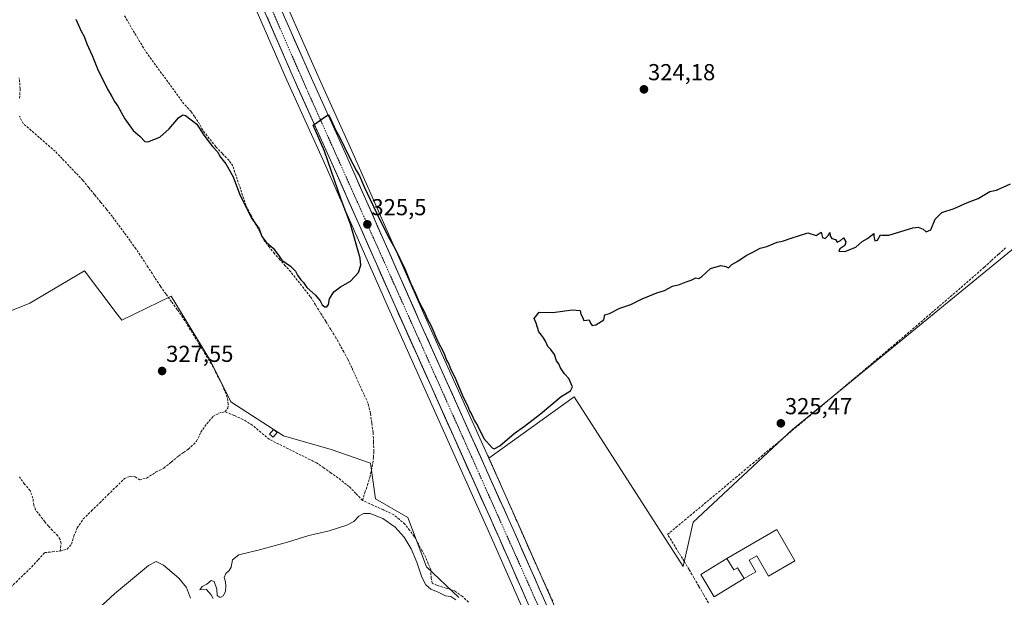
# Model space of a CAD drawing. Units: metres. Extents: x 598120 to 601599, y 4664346 to 4666708.
# Drawn here: x 599210 to 599637, y 4665396 to 4665646 of the extents above; entities that cross this region are included whole.
import ezdxf
from ezdxf.enums import TextEntityAlignment as Align

# ---------------------------------------------------------------- set-up
doc = ezdxf.new("R2010")
doc.units = ezdxf.units.M
doc.header["$MEASUREMENT"] = 0
doc.linetypes.add('TRAZO_Y_PUNTO', pattern=[1, 0.5, -0.25, 0, -0.25])
doc.linetypes.add('TRAZOSX2', pattern=[1.5, 1, -0.5])
for name, color, linetype, lineweight in [('Carretera de calzada única', 19, 'Continuous', 13), ('Carretera de calzada única Cxs', 19, 'Continuous', 13), ('Carretera de calzada única eje', 19, 'TRAZO_Y_PUNTO', 0), ('Carátula', 7, 'Continuous', 5), ('Corriente artificial lineal', 5, 'TRAZOSX2', 13), ('Cultivos herbáceos CxS', 92, 'Continuous', 0), ('Cultivos leñosos CxS', 92, 'Continuous', 0), ('Curva de nivel maestra', 36, 'Continuous', 30), ('Curva de nivel normal', 36, 'Continuous', 0), ('Edificación', 1, 'Continuous', 13), ('Edificación Cxs', 1, 'Continuous', 13), ('Edificación industrial', 135, 'Continuous', 13), ('Edificación industrial Cxs', 135, 'Continuous', 13), ('Núcleo urbano CxS', 19, 'Continuous', 0), ('Pastizal CxS', 92, 'Continuous', 0), ('Punto de cota en terreno', 7, 'Continuous', 0), ('Rótulo de punto de cota en terreno', 19, 'Continuous', 0)]:
    doc.layers.add(name, color=color, linetype=linetype, lineweight=lineweight)
doc.styles.add('Arial', font='arial.ttf', dxfattribs={"height": 0.2})

# ---------------------------------------------------------------- blocks, each defined once
blk = doc.blocks.new('*U153')
at = {"layer": 'Cultivos herbáceos CxS', "color": 92, "linetype": 'Continuous', "lineweight": 0}
for points in [[(599400.7997, 4665395.7991, 329.5507), (599386.7845, 4665409.0765, 328.6464), (599378.6707, 4665430.4679, 328.2065), (599364.6559, 4665438.5823, 327.9346), (599362.4433, 4665454.0727, 327.3684), (599345.4777, 4665459.9739, 327.6739), (599324.8239, 4665465.8747, 327.7265), (599301.9577, 4665480.6281, 327.1096), (599293.1063, 4665498.3313, 327.1238), (599276.1411, 4665526.3619, 326.7096), (599254.7497, 4665516.0349, 327.5495), (599252.7629, 4665518.6541, 327.2796), (599238.5221, 4665537.4265, 327.2547), (599214.9175, 4665523.4113, 327.5706), (599192.7887, 4665514.5603, 327.528)], [(599106.2247, 4666008.0085, 322.2141), (599162.2615, 4665930.7989, 322.6103), (599163.5415, 4665929.0329, 322.5924), (599163.8753, 4665928.5615, 322.5916), (599203.4517, 4665873.1365, 322.3693), (599214.2761, 4665857.7173, 322.3305), (599219.6843, 4665849.4417, 322.5221), (599227.9059, 4665835.6267, 322.4761), (599233.9021, 4665824.3763, 322.5271), (599252.1579, 4665786.2387, 322.904), (599313.0059, 4665650.5177, 324.3273), (599326.2875, 4665620.0047, 324.6217), (599342.5005, 4665584.0673, 324.9676), (599370.2495, 4665521.2197, 325.6833), (599415.4995, 4665420.4699, 327.2165), (599436.8079, 4665372.1833, 328.2308)], [(599445.5827, 4665384.5961, 327.3499), (599427.2307, 4665426.1905, 326.7438), (599413.7415, 4665456.2033, 326.1058), (599450.7565, 4665482.7871, 325.4496), (599497.9529, 4665409.2489, 326.6633), (599502.4051, 4665428.5397, 326.1118), (599545.4379, 4665468.6047, 325.7017), (599652.2781, 4665556.1541, 325.3588)]]:
    blk.add_polyline3d(points, dxfattribs=at)
blk = doc.blocks.new('*U156')
at = {"layer": 'Pastizal CxS', "color": 92, "linetype": 'Continuous', "lineweight": 0}
blk.add_polyline3d([(599192.7887, 4665514.5603, 327.528), (599214.9175, 4665523.4113, 327.5706), (599238.5221, 4665537.4265, 327.2547), (599252.7629, 4665518.6541, 327.2796), (599254.7497, 4665516.0349, 327.5495), (599276.1411, 4665526.3619, 326.7096), (599293.1063, 4665498.3313, 327.1238), (599301.9577, 4665480.6281, 327.1096), (599324.8239, 4665465.8747, 327.7265), (599345.4777, 4665459.9739, 327.6739), (599362.4433, 4665454.0727, 327.3684), (599364.6559, 4665438.5823, 327.9346), (599378.6707, 4665430.4679, 328.2065), (599386.7845, 4665409.0765, 328.6464), (599400.7997, 4665395.7991, 329.5507)], dxfattribs=at)
blk = doc.blocks.new('5PATER')
at = {"layer": 'Carátula', "linetype": 'Continuous', "lineweight": 5}
h = blk.add_hatch(color=250, dxfattribs=at)
edge = h.paths.add_edge_path()
edge.add_ellipse((0, 0.01), major_axis=(-1.33, -1.34), ratio=0.999422, start_angle=0, end_angle=360)
blk = doc.blocks.new('*U199')
at = {"layer": 'Carretera de calzada única Cxs', "color": 19, "linetype": 'Continuous', "lineweight": 13}
for points in [[(599325.7, 4665646.25, 324.6), (599327.67, 4665641.79, 324.61), (599329.64, 4665637.34, 324.59), (599331.6, 4665632.88, 324.54), (599333.57, 4665628.42, 324.59), (599335.54, 4665623.97, 324.65), (599337.51, 4665619.51, 324.72), (599339.53, 4665615.03, 324.66), (599341.56, 4665610.55, 324.75), (599343.58, 4665606.07, 324.75), (599345.6, 4665601.6, 324.73), (599347.62, 4665597.12, 324.89), (599349.65, 4665592.64, 324.85), (599351.67, 4665588.16, 325.05), (599353.66, 4665583.66, 324.98), (599355.65, 4665579.16, 325.08), (599357.64, 4665574.66, 325.13), (599359.63, 4665570.16, 325.11), (599361.62, 4665565.66, 325.27), (599363.61, 4665561.16, 325.16), (599365.6, 4665556.66, 325.22), (599367.59, 4665552.17, 325.35), (599369.57, 4665547.67, 325.39), (599371.56, 4665543.17, 325.59), (599373.55, 4665538.67, 325.4), (599375.54, 4665534.17, 325.6), (599377.53, 4665529.67, 325.57), (599379.52, 4665525.17, 325.57), (599381.51, 4665520.67, 325.82), (599383.5, 4665516.17, 325.64), (599385.55, 4665511.61, 325.69), (599387.6, 4665507.05, 325.78), (599389.65, 4665502.49, 325.78), (599391.7, 4665497.93, 325.98), (599393.75, 4665493.37, 325.79), (599395.8, 4665488.81, 326.1), (599397.85, 4665484.25, 325.93), (599399.9, 4665479.69, 325.98), (599401.95, 4665475.13, 326.21), (599404, 4665470.57, 326.08), (599406.04, 4665466.01, 326.38), (599408.09, 4665461.45, 326.23), (599410.14, 4665456.89, 326.34), (599412.19, 4665452.33, 326.67), (599414.24, 4665447.77, 326.53), (599416.29, 4665443.21, 326.8), (599418.34, 4665438.65, 326.72), (599420.39, 4665434.09, 326.83), (599422.44, 4665429.53, 326.91), (599424.49, 4665424.97, 326.88), (599426.33, 4665420.81, 327.1), (599428.16, 4665416.65, 327.15), (599430, 4665412.49, 327.23), (599431.83, 4665408.33, 327.4), (599433.67, 4665404.18, 327.24), (599435.5, 4665400.02, 327.38), (599437.34, 4665395.86, 327.54)], [(599429.86, 4665395.35, 327.44), (599427.93, 4665399.74, 327.35), (599425.99, 4665404.13, 327.41), (599424.05, 4665408.52, 327.25), (599422.11, 4665412.91, 327.28), (599420.18, 4665417.3, 327.22), (599418.24, 4665421.69, 327.12), (599416.27, 4665426.07, 327.09), (599414.31, 4665430.45, 326.94), (599412.34, 4665434.83, 326.83), (599410.37, 4665439.21, 326.84), (599408.4, 4665443.59, 326.75), (599406.44, 4665447.97, 326.74), (599404.47, 4665452.35, 326.54), (599402.5, 4665456.73, 326.52), (599400.53, 4665461.11, 326.5), (599398.57, 4665465.49, 326.24), (599396.6, 4665469.87, 326.41), (599394.63, 4665474.26, 326.3), (599392.66, 4665478.64, 326.12), (599390.7, 4665483.02, 326.11), (599388.73, 4665487.4, 325.96), (599386.76, 4665491.78, 326.01), (599384.79, 4665496.16, 325.91), (599382.83, 4665500.54, 325.86), (599380.86, 4665504.92, 325.89), (599378.89, 4665509.3, 325.73), (599376.92, 4665513.68, 325.8), (599374.96, 4665518.06, 325.75), (599372.99, 4665522.44, 325.68), (599371.01, 4665526.93, 325.72), (599369.03, 4665531.42, 325.61), (599367.04, 4665535.91, 325.67), (599365.06, 4665540.4, 325.55), (599363.08, 4665544.89, 325.44), (599361.1, 4665549.38, 325.45), (599359.12, 4665553.87, 325.31), (599357.13, 4665558.35, 325.29), (599355.15, 4665562.84, 325.23), (599353.17, 4665567.33, 325.19), (599351.19, 4665571.82, 325.18), (599349.2, 4665576.31, 325.06), (599347.22, 4665580.8, 325.04), (599345.24, 4665585.29, 325.03), (599343.21, 4665589.78, 324.91), (599341.19, 4665594.27, 324.96), (599339.16, 4665598.76, 324.83), (599337.14, 4665603.26, 324.81), (599335.11, 4665607.75, 324.76), (599333.08, 4665612.24, 324.69), (599331.06, 4665616.73, 324.71), (599329.03, 4665621.22, 324.61), (599327.13, 4665625.58, 324.6), (599325.24, 4665629.94, 324.59), (599323.34, 4665634.3, 324.53), (599321.44, 4665638.65, 324.57), (599319.54, 4665643.01, 324.45), (599317.65, 4665647.37, 324.4)]]:
    blk.add_polyline3d(points, dxfattribs=at)

msp = doc.modelspace()

# ---------------------------------------------------------------- linework, layer by layer
at = {"layer": 'Carretera de calzada única', "color": 19, "linetype": 'Continuous', "lineweight": 13}
for points in [[(599447.1, 4665356.48), (599439.55, 4665373.4), (599418.24, 4665421.69), (599372.99, 4665522.44), (599345.24, 4665585.29), (599329.03, 4665621.22), (599315.75, 4665651.73), (599254.88, 4665787.5), (599236.58, 4665825.73), (599230.52, 4665837.1), (599222.23, 4665851.03), (599216.76, 4665859.4), (599205.9, 4665874.87), (599168.23, 4665927.62)], [(599237.05, 4665839.64), (599241.42, 4665831.77), (599258.08, 4665797.39), (599294.2, 4665717.55), (599337.51, 4665619.51), (599351.67, 4665588.16), (599383.5, 4665516.17), (599424.49, 4665424.97), (599442.84, 4665383.38), (599461.64, 4665341.18)]]:
    msp.add_lwpolyline(points, dxfattribs=at)
at = {"layer": 'Carretera de calzada única eje', "color": 19, "linetype": 'TRAZO_Y_PUNTO', "lineweight": 0}
msp.add_lwpolyline([(599232.38, 4665841.25), (599239.01, 4665829.75), (599252.95, 4665800.24), (599301.2, 4665692.89), (599334.72, 4665616.41), (599402.75, 4665464.79), (599451.88, 4665354.96)], dxfattribs=at)
at = {"layer": 'Corriente artificial lineal', "color": 5, "linetype": 'TRAZOSX2', "lineweight": 13}
for points in [[(599359.04, 4665437.94, 328.07), (599360.11, 4665441.28, 327.75), (599361.17, 4665444.62, 327.63), (599362.24, 4665447.96, 327.51), (599362.9, 4665451.03, 327.25), (599363.55, 4665454.1, 327.09), (599363.76, 4665456.65, 327.04), (599363.97, 4665459.19, 326.97), (599363.81, 4665463.28, 326.76), (599363.65, 4665467.36, 326.29), (599363.05, 4665471.55, 326.11), (599362.45, 4665475.73, 325.99), (599361.48, 4665479.92, 325.83), (599359.71, 4665483.79, 326.02), (599357.93, 4665487.67, 326.02), (599356.16, 4665491.54, 325.97), (599354.38, 4665495.42, 325.97), (599352.61, 4665499.29, 325.99), (599350.91, 4665502.34, 325.84), (599349.21, 4665505.38, 325.86), (599347.51, 4665508.43, 325.91), (599345.29, 4665511.99, 325.81), (599343.08, 4665515.55, 325.72), (599340.86, 4665519.1, 325.46), (599338.65, 4665522.66, 325.43), (599336.43, 4665526.22, 325.29), (599333.6, 4665529.79, 325.35), (599330.77, 4665533.35, 325.13), (599327.94, 4665536.92, 325.23), (599325.59, 4665539.57, 325.17), (599323.23, 4665542.21, 325.19), (599320.88, 4665544.86, 325.2), (599318.64, 4665547.71, 325.26), (599316.39, 4665550.56, 325.27), (599314.42, 4665554.37, 325), (599312.45, 4665558.18, 324.84), (599310.47, 4665561.98, 324.82), (599308.5, 4665565.79, 324.95), (599307.08, 4665570.06, 324.85), (599305.66, 4665574.32, 324.67), (599304.24, 4665578.59, 324.78), (599302.82, 4665582.85, 324.66), (599301.18, 4665585.25, 324.62), (599298.32, 4665588.21, 324.86), (599295.46, 4665591.17, 324.81), (599292.64, 4665594.72, 324.85), (599289.81, 4665598.26, 324.81), (599287.72, 4665602.1, 324.59), (599286.24, 4665604.25, 324.42), (599284.75, 4665606.4, 324.52), (599281.65, 4665609.7, 324.73), (599279.02, 4665613.31, 324.48), (599276.38, 4665616.91, 324.44), (599273.75, 4665620.52, 324.45), (599271.12, 4665624.12, 324.38), (599268.48, 4665627.73, 324.55), (599265.85, 4665631.33, 324.39), (599264.14, 4665634.02, 324.35), (599262.42, 4665636.7, 324.41), (599260.18, 4665640.55, 324.24), (599257.93, 4665644.39, 324.26), (599255.69, 4665648.24, 324.06)], [(599210.43, 4665612.19, 326.62), (599210.66, 4665616.29, 326.61), (599210.29, 4665620.96, 326.61)], [(599299.47, 4665476.42, 327.65), (599300.7, 4665477.84, 327.47), (599300.79, 4665479.63, 327.31), (599300.45, 4665482.58, 327.15), (599299.22, 4665485.57, 327.18), (599297.98, 4665488.56, 327.28), (599295.71, 4665492.87, 327.15), (599293.43, 4665497.17, 327.17), (599290.97, 4665501.18, 327.12), (599288.52, 4665505.19, 327.14), (599286.06, 4665509.19, 327.2), (599283.61, 4665513.2, 327.14), (599281.15, 4665517.21, 327.11), (599278.72, 4665520.6, 327.1), (599276.29, 4665523.99, 326.97), (599273.86, 4665527.38, 326.6), (599271.43, 4665530.77, 326.71), (599268.79, 4665534.81, 326.58), (599266.15, 4665538.85, 326.64), (599263.5, 4665542.89, 326.62), (599260.86, 4665546.93, 326.59), (599258.31, 4665550.42, 326.61), (599255.75, 4665553.92, 326.69), (599253.2, 4665557.41, 326.6), (599250.64, 4665560.9, 326.58), (599248.08, 4665564.04, 326.57), (599245.51, 4665567.18, 326.57), (599242.95, 4665570.33, 326.61), (599240.38, 4665573.47, 326.55), (599237.82, 4665576.61, 326.52), (599234.82, 4665579.75, 326.58), (599231.83, 4665582.89, 326.72), (599228.83, 4665586.03, 326.54), (599225.83, 4665589.17, 326.51), (599222.37, 4665592.18, 326.52), (599218.91, 4665595.2, 326.55), (599215.45, 4665598.21, 326.58), (599211.99, 4665601.22, 326.62), (599210.36, 4665604.44, 326.63)], [(599508.99, 4665393.5, 326.97), (599506.88, 4665397.11, 326.9), (599504.78, 4665400.72, 326.84), (599502.67, 4665404.33, 326.77), (599500.57, 4665407.94, 326.58), (599498.46, 4665411.55, 326.19), (599496.07, 4665415.43, 325.83), (599493.68, 4665419.32, 326.04), (599491.29, 4665423.2, 325.01), (599494.98, 4665426.27, 325.77), (599498.67, 4665429.35, 325.57), (599502.35, 4665432.42, 325.56), (599506.04, 4665435.5, 325.3), (599509.73, 4665438.57, 325.25), (599513.42, 4665441.64, 325.3), (599517.1, 4665444.72, 325.17), (599520.79, 4665447.79, 325.04), (599524.48, 4665450.87, 325.31), (599528.17, 4665453.94, 325.37), (599531.86, 4665457.01, 325.28), (599535.54, 4665460.09, 325.22), (599539.23, 4665463.16, 325.12), (599542.92, 4665466.23, 325.23), (599546.61, 4665469.31, 325), (599550.29, 4665472.38, 325.14), (599553.98, 4665475.46, 325.27), (599557.67, 4665478.53, 325.06), (599561.3, 4665481.59, 325.28), (599564.93, 4665484.65, 325.27), (599568.56, 4665487.72, 325.35), (599572.19, 4665490.78, 325.31), (599575.82, 4665493.84, 325.06), (599579.44, 4665496.9, 325.16), (599583.07, 4665499.96, 325.13), (599586.7, 4665503.02, 325.1), (599590.33, 4665506.09, 325.16), (599593.96, 4665509.15, 325.17), (599597.59, 4665512.21, 325.21), (599601.08, 4665515.21, 325.27), (599604.57, 4665518.22, 325.07), (599608.05, 4665521.22, 325.13), (599611.54, 4665524.22, 324.95), (599615.03, 4665527.22, 325.03), (599618.52, 4665530.23, 325.03), (599622, 4665533.23, 324.93), (599625.49, 4665536.23, 325.11), (599628.59, 4665539.04, 325.12), (599631.69, 4665541.86, 325.16), (599634.79, 4665544.67, 325.19), (599637.89, 4665547.48, 325.21)], [(599228.05, 4665415.95, 328.79), (599231.01, 4665416.84, 328.53), (599232.95, 4665418.99, 328.44), (599233.87, 4665422.41, 328.33), (599235.44, 4665426.01, 328.16), (599238.01, 4665429.89, 328.09), (599241.58, 4665433.38, 328.11), (599245.15, 4665436.87, 328.21), (599248.72, 4665440.37, 328.19), (599252.29, 4665443.86, 328.03), (599255.86, 4665447.35, 328.05), (599258.33, 4665448.39, 327.88), (599260.51, 4665448.15, 327.93), (599262.38, 4665446.91, 328.13), (599265.44, 4665447.6, 328.05), (599269.63, 4665450.25, 328.05), (599272.95, 4665451.92, 328.04), (599276.17, 4665454.55, 328.06), (599279.39, 4665457.17, 327.93), (599281.49, 4665458.65, 327.82), (599283.58, 4665460.12, 327.93), (599287.14, 4665463.53, 327.91), (599289.02, 4665467.47, 327.9), (599291.59, 4665471.16, 327.84), (599294.24, 4665474.24, 327.71), (599296.77, 4665475.68, 327.73), (599299.47, 4665476.42, 327.65)], [(599359.04, 4665437.94, 328.07), (599356.15, 4665440.93, 328.06), (599353.25, 4665443.91, 327.92), (599350.83, 4665445.83, 327.98), (599348.41, 4665447.75, 328.03), (599345.32, 4665449.89, 328.03), (599342.23, 4665452.04, 328.03), (599339.14, 4665454.18, 327.9), (599335.04, 4665456.22, 327.98), (599330.93, 4665458.26, 327.89), (599326.83, 4665460.31, 328), (599322.72, 4665462.35, 327.98), (599318.62, 4665464.39, 328.04), (599314.95, 4665467.46, 327.99), (599311.28, 4665470.52, 327.87), (599307.22, 4665473.03, 327.64), (599303.35, 4665474.73, 327.66), (599299.47, 4665476.42, 327.65)], [(599441.49, 4665394.36, 326.97), (599439.44, 4665398.82, 327.17), (599437.39, 4665403.28, 326.83), (599435.34, 4665407.74, 326.92), (599433.29, 4665412.2, 327.03), (599431.46, 4665416.36, 326.81), (599429.63, 4665420.52, 326.86), (599427.79, 4665424.68, 326.7), (599425.96, 4665428.84, 326.23), (599424.13, 4665433, 326.55), (599422.3, 4665437.16, 326.32), (599420.47, 4665441.32, 326.23), (599418.64, 4665445.48, 326.29), (599416.8, 4665449.64, 326.05), (599414.97, 4665453.8, 326.09), (599413.14, 4665457.96, 325.74)], [(599228.05, 4665415.95, 328.79), (599228.37, 4665419.31, 328.28), (599227.97, 4665421.06, 328.15), (599227.01, 4665422.64, 328.06), (599224.63, 4665424.87, 328.21), (599222.99, 4665426.77, 328.25), (599221.34, 4665428.67, 328.24), (599219.34, 4665431.27, 328.32), (599217.34, 4665433.86, 328.51), (599216.52, 4665435.94, 328.51), (599216.2, 4665438.87, 328.32), (599214.97, 4665442.2, 328.07), (599212.6, 4665444.99, 328.07), (599210.33, 4665448.11, 328.03)], [(599404.92, 4665393.84, 329), (599402.38, 4665396.36, 328.9), (599399, 4665398.73, 328.56), (599395.26, 4665399.87, 328.79), (599391.51, 4665401.01, 329.02), (599389.29, 4665402.05, 329.08), (599388.78, 4665404.18, 328.74), (599388.61, 4665407.86, 328.65), (599387.55, 4665410.5, 328.57), (599386.48, 4665413.13, 328.39), (599384.82, 4665416.2, 328.59), (599383.16, 4665419.26, 328.57), (599381.5, 4665422.33, 328.38), (599379.47, 4665424.99, 328.63), (599377.44, 4665427.65, 328.7), (599375.03, 4665429.7, 328.82), (599372.61, 4665431.74, 328.55), (599368.09, 4665433.81, 328.22), (599363.56, 4665435.87, 328.33), (599359.04, 4665437.94, 328.07)], [(599198.85, 4665393.04, 329.05), (599202.17, 4665396.02, 329.11), (599205.55, 4665399.3, 329.1), (599208.93, 4665402.57, 328.99), (599212.31, 4665405.85, 329.03), (599215.69, 4665409.12, 329.08), (599218.53, 4665412.21, 328.87), (599221.36, 4665415.3, 329.05), (599224.71, 4665415.63, 328.94), (599228.05, 4665415.95, 328.79)]]:
    msp.add_polyline3d(points, dxfattribs=at)
at = {"layer": 'Cultivos herbáceos CxS', "color": 92, "linetype": 'Continuous', "lineweight": 0}
for points in [[(598870.69, 4666336.4, 321.94), (598871.29, 4666335.57, 322), (598925.96, 4666258.91, 321.87), (598965.16, 4666204.81, 321.94), (599045.78, 4666092.19, 322.02), (599086.84, 4666035.2, 322.12), (599106.22, 4666008.01, 322.21), (599162.26, 4665930.8, 322.61), (599163.54, 4665929.03, 322.59), (599163.88, 4665928.56, 322.59), (599203.45, 4665873.14, 322.37), (599214.28, 4665857.72, 322.33), (599219.68, 4665849.44, 322.52), (599227.91, 4665835.63, 322.48), (599233.9, 4665824.38, 322.53), (599252.16, 4665786.24, 322.9), (599313.01, 4665650.52, 324.33), (599326.29, 4665620, 324.62), (599342.5, 4665584.07, 324.97), (599370.25, 4665521.22, 325.68), (599415.5, 4665420.47, 327.22), (599436.81, 4665372.18, 328.23)], [(599741.75, 4665835.79, 322.48), (599684.93, 4665799.51, 322.6), (599818.47, 4665562.09, 326.08), (599748.73, 4665523.51, 325.33), (599735.38, 4665539.83, 325.58), (599707.18, 4665553.19, 325.76), (599677.5, 4665556.15, 325.5), (599652.28, 4665556.15, 325.36), (599545.44, 4665468.6, 325.7), (599502.41, 4665428.54, 326.11), (599497.95, 4665409.25, 326.66), (599450.76, 4665482.79, 325.45), (599413.74, 4665456.2, 326.11)], [(598936.57, 4665523.3, 326.42), (598944.2, 4665501.6, 326.6), (598986.99, 4665454.08, 327.26), (599011.39, 4665403.96, 327.86), (599069.7, 4665459.2, 327.71), (599151.48, 4665536.69, 327.47), (599165.78, 4665522.39, 327.3), (599170.66, 4665517.51, 327.17), (599192.79, 4665514.56, 327.53), (599214.92, 4665523.41, 327.57), (599238.52, 4665537.43, 327.25), (599252.76, 4665518.65, 327.28), (599254.75, 4665516.03, 327.55), (599276.14, 4665526.36, 326.71), (599293.11, 4665498.33, 327.12), (599301.96, 4665480.63, 327.11), (599324.82, 4665465.87, 327.73), (599345.48, 4665459.97, 327.67), (599362.44, 4665454.07, 327.37), (599364.66, 4665438.58, 327.93), (599378.67, 4665430.47, 328.21), (599386.78, 4665409.08, 328.65), (599400.8, 4665395.8, 329.55)], [(599413.74, 4665456.2, 326.11), (599427.23, 4665426.19, 326.74), (599445.58, 4665384.6, 327.35)]]:
    msp.add_polyline3d(points, dxfattribs=at)
at = {"layer": 'Cultivos leñosos CxS', "color": 92, "linetype": 'Continuous', "lineweight": 0}
for points in [[(599652.28, 4665556.15, 325.36), (599545.44, 4665468.6, 325.7), (599502.41, 4665428.54, 326.11), (599497.95, 4665409.25, 326.66), (599497.95, 4665409.25, 326.66), (599450.76, 4665482.79, 325.45), (599413.74, 4665456.2, 326.11), (599386.24, 4665517.39, 325.01), (599354.41, 4665589.38, 324.72), (599340.25, 4665620.73, 324.58), (599319.29, 4665668.18, 324.26), (599333.24, 4665677.84, 322.94), (599346.6, 4665663, 323.2), (599483.12, 4665752.03, 322.63), (599444.32, 4665817.77, 322.42), (599479.35, 4665840.03, 321.71), (599474.32, 4665851.34, 321.38), (599643.9, 4665968.22, 321.18)], [(599741.75, 4665835.79, 322.48), (599684.93, 4665799.51, 322.6), (599818.47, 4665562.09, 326.08), (599748.73, 4665523.51, 325.33), (599735.38, 4665539.83, 325.58), (599707.18, 4665553.19, 325.76), (599677.5, 4665556.15, 325.5), (599652.28, 4665556.15, 325.36), (599545.44, 4665468.6, 325.7), (599502.41, 4665428.54, 326.11), (599497.95, 4665409.25, 326.66), (599450.76, 4665482.79, 325.45), (599413.74, 4665456.2, 326.11)], [(599319.29, 4665668.18, 324.26), (599340.25, 4665620.73, 324.58), (599354.41, 4665589.38, 324.72), (599386.24, 4665517.39, 325.01), (599413.74, 4665456.2, 326.11)]]:
    msp.add_polyline3d(points, dxfattribs=at)
at = {"layer": 'Curva de nivel maestra', "color": 36, "linetype": 'Continuous', "lineweight": 30}
msp.add_polyline3d([(599234.85, 4665646.4, 325), (599237.06, 4665641.28, 325), (599238.39, 4665638.93, 325), (599239.6, 4665635.69, 325), (599241.94, 4665630.68, 325), (599244.15, 4665624.91, 325), (599248.52, 4665616.07, 325), (599250.4, 4665612.95, 325), (599251.54, 4665610.75, 325), (599252.98, 4665608.73, 325), (599255.98, 4665603.24, 325), (599259.69, 4665598.12, 325), (599262.68, 4665595.56, 325), (599264.71, 4665593.45, 325), (599266.06, 4665593.27, 325), (599271.14, 4665595.32, 325), (599275.23, 4665598.91, 325), (599279.25, 4665603.64, 325), (599281.16, 4665604.91, 325), (599282.34, 4665604.65, 325), (599287.26, 4665600.97, 325), (599290.27, 4665596.19, 325), (599294.06, 4665591.24, 325), (599296.2, 4665588.97, 325), (599297.45, 4665586.56, 325), (599299.75, 4665583.68, 325), (599302.95, 4665578.17, 325), (599305.79, 4665570.69, 325), (599310.94, 4665560.22, 325), (599314.28, 4665555.52, 325), (599315.38, 4665552.27, 325), (599317.22, 4665549.78, 325), (599320.28, 4665547.17, 325), (599322.64, 4665544.2, 325), (599324.15, 4665542.04, 325), (599327.82, 4665539.38, 325), (599330.04, 4665537.26, 325), (599330.9, 4665535.46, 325), (599332.28, 4665533.5, 325), (599333.52, 4665532.29, 325), (599334.98, 4665530.13, 325), (599338.63, 4665526.78, 325), (599340.7, 4665524.44, 325), (599341.61, 4665522.62, 325), (599342.68, 4665521.75, 325), (599343.57, 4665521.72, 325), (599344.28, 4665522.76, 325), (599344.72, 4665525.29, 325), (599346.59, 4665528.24, 325), (599349.45, 4665530.45, 325), (599353.88, 4665532.84, 325), (599357.28, 4665536.61, 325), (599358.3, 4665539.83, 325), (599357.98, 4665542.92, 325), (599353.89, 4665557.53, 325), (599349.82, 4665568.35, 325), (599342.54, 4665589.17, 325), (599337.69, 4665600.49, 325), (599339.49, 4665601.73, 325), (599341.49, 4665603.25, 325), (599344.33, 4665605.05, 325), (599345.66, 4665602.39, 325), (599347.37, 4665598.5, 325), (599349.07, 4665595.46, 325), (599353.28, 4665586.83, 325), (599356.46, 4665580.67, 325), (599357.77, 4665578.51, 325), (599359.79, 4665573.76, 325), (599366.4, 4665559.82, 325), (599370.74, 4665551.3, 325), (599373.1, 4665547.21, 325), (599377.47, 4665537.89, 325), (599379.78, 4665532.22, 325), (599382.05, 4665527.62, 325), (599383.6, 4665523.84, 325), (599385.88, 4665519.44, 325), (599387.15, 4665516.38, 325), (599388.59, 4665513.82, 325), (599391.54, 4665507.1, 325), (599394.23, 4665501.8, 325), (599395.45, 4665498.68, 325), (599396.43, 4665497, 325), (599397.36, 4665494.59, 325), (599399.06, 4665491.3, 325), (599402.8, 4665482.37, 325), (599404.51, 4665479.08, 325), (599405.42, 4665476.66, 325), (599406.45, 4665475.02, 325), (599407.48, 4665472.72, 325), (599408.83, 4665470.4, 325), (599411.56, 4665464.69, 325), (599415.18, 4665460.68, 325), (599416.14, 4665460.34, 325), (599418.55, 4665461.6, 325), (599424.73, 4665466.96, 325), (599429.26, 4665470.1, 325), (599436.22, 4665475.41, 325), (599445.18, 4665482.96, 325), (599449.2, 4665485.38, 325), (599450.03, 4665487.09, 325), (599448.52, 4665490.75, 325), (599446.56, 4665492.79, 325), (599444.91, 4665495.31, 325), (599444.16, 4665497.06, 325), (599443.14, 4665498.37, 325), (599442.24, 4665501.14, 325), (599440.71, 4665503.28, 325), (599439.34, 4665504.57, 325), (599438.42, 4665506.98, 325), (599437.43, 4665508.33, 325), (599436.64, 4665509.54, 325), (599435.45, 4665511.01, 325), (599434.38, 4665514.71, 325), (599433.45, 4665516.77, 325), (599435.55, 4665519.5, 325), (599441.5, 4665519.36, 325), (599449.86, 4665520.43, 325), (599453.32, 4665520.22, 325), (599453.74, 4665518.64, 325), (599454.43, 4665517.33, 325), (599454.99, 4665515.89, 325), (599457.29, 4665516.19, 325), (599457.79, 4665514.69, 325), (599458.56, 4665513.64, 325), (599460.19, 4665513.98, 325), (599463.66, 4665516.18, 325), (599464.1, 4665518.34, 325), (599466.06, 4665518.96, 325), (599470.6, 4665521.17, 325), (599475.4, 4665522.74, 325), (599480.22, 4665525.22, 325), (599486.55, 4665527.89, 325), (599489.88, 4665528.89, 325), (599493.36, 4665530.69, 325), (599496.44, 4665531.51, 325), (599499.36, 4665532.61, 325), (599501.55, 4665533.31, 325), (599503.44, 4665534.32, 325), (599504.77, 4665534, 325), (599506.1, 4665534.88, 325), (599509.8, 4665538.44, 325), (599514.38, 4665539.73, 325), (599516.47, 4665539.31, 325), (599517.61, 4665538.74, 325), (599519.12, 4665540.16, 325), (599521.78, 4665541.5, 325), (599525.37, 4665544.03, 325), (599528.49, 4665545.57, 325), (599531.37, 4665547.14, 325), (599534.22, 4665547.88, 325), (599538.77, 4665549.82, 325), (599541.12, 4665550.17, 325), (599544.77, 4665551.58, 325), (599552.08, 4665553.8, 325), (599555.64, 4665552.68, 325), (599557.78, 4665554.12, 325), (599558.4, 4665551.78, 325), (599559.55, 4665551.46, 325), (599560.8, 4665552.63, 325), (599561.6, 4665553.95, 325), (599561.69, 4665552.6, 325), (599562.45, 4665551.36, 325), (599563.99, 4665550.9, 325), (599564.7, 4665549.82, 325), (599566.15, 4665550.59, 325), (599567.54, 4665551.67, 325), (599568.56, 4665549.98, 325), (599568.02, 4665548.39, 325), (599565.92, 4665546.92, 325), (599565.48, 4665545.9, 325), (599568.11, 4665545.69, 325), (599572.87, 4665547.68, 325), (599575.54, 4665550.06, 325), (599577.87, 4665551.45, 325), (599580.66, 4665553.53, 325), (599580.61, 4665552.35, 325), (599581.07, 4665550.38, 325), (599582.18, 4665550.68, 325), (599583.49, 4665552.94, 325), (599584.16, 4665552.83, 325), (599587.1, 4665552.83, 325), (599597.55, 4665556.08, 325), (599599.9, 4665556.31, 325), (599602.06, 4665555.46, 325), (599603.4, 4665554.25, 325), (599605.38, 4665555.12, 325), (599607.19, 4665559.77, 325), (599610.12, 4665562.61, 325), (599615.54, 4665564.46, 325), (599621.21, 4665566.98, 325), (599625.87, 4665568.74, 325), (599630.87, 4665571.78, 325), (599633.87, 4665572.38, 325), (599639.87, 4665575.06, 325)], dxfattribs=at)
at = {"layer": 'Curva de nivel normal', "color": 36, "linetype": 'Continuous', "lineweight": 0}
for points in [[(599294.36, 4665395.4, 330), (599293.43, 4665396.99, 330), (599291.23, 4665399.46, 330), (599288.56, 4665399.23, 330), (599289.56, 4665400.67, 330), (599291.56, 4665401.63, 330), (599293.39, 4665403.16, 330), (599294.68, 4665402.76, 330), (599295.94, 4665399.51, 330), (599296.03, 4665396.78, 330), (599297.4, 4665395.87, 330), (599298.65, 4665396.64, 330), (599299.62, 4665398.51, 330), (599299.86, 4665400.72, 330), (599299.68, 4665402.71, 330), (599299.09, 4665404.51, 330), (599299.76, 4665406.3, 330), (599301.32, 4665407.49, 330), (599302.08, 4665408.97, 330), (599302.67, 4665412.13, 330), (599305.44, 4665414.4, 330), (599314.33, 4665416.46, 330), (599326.56, 4665419.87, 330), (599335.74, 4665422.74, 330), (599344.59, 4665424.74, 330), (599352.32, 4665427.24, 330), (599355.23, 4665428.8, 330), (599357.46, 4665431.04, 330), (599359.51, 4665432.3, 330), (599362.3, 4665432.26, 330), (599367.9, 4665430.14, 330), (599373.21, 4665426.34, 330), (599377.11, 4665422, 330), (599380.08, 4665416.98, 330), (599382.55, 4665411.12, 330), (599384.72, 4665404.63, 330), (599386.48, 4665401.4, 330), (599388.66, 4665399.5, 330), (599391.88, 4665398.21, 330), (599395.06, 4665396.58, 330), (599397.31, 4665396.23, 330), (599399.54, 4665394.78, 330)], [(599236.92, 4665383.97, 330), (599251.61, 4665397.43, 330), (599266.28, 4665409.74, 330), (599269.56, 4665411.4, 330), (599272.73, 4665409.92, 330), (599279.43, 4665404.24, 330), (599282.72, 4665400.16, 330), (599284.55, 4665395.59, 330)]]:
    msp.add_polyline3d(points, dxfattribs=at)
at = {"layer": 'Edificación', "color": 1, "linetype": 'Continuous', "lineweight": 13}
for points in [[(599322.07, 4665467.34, 327.25), (599320.35, 4665465.31, 327.73), (599318.74, 4665466.69, 327.75), (599320.46, 4665468.71, 327.25), (599322.07, 4665467.34, 327.25)], [(599524.39, 4665404.03, 327.26), (599511.46, 4665396.13, 326.91), (599505.73, 4665405.87, 326.67), (599516.98, 4665412.76, 326.68)], [(599524.39, 4665404.03, 327.26), (599521.52, 4665408.74, 327.05), (599520.01, 4665407.83, 327.02), (599516.98, 4665412.76, 326.68)]]:
    msp.add_polyline3d(points, dxfattribs=at)
at = {"layer": 'Edificación Cxs', "color": 1, "linetype": 'Continuous', "lineweight": 13}
for points in [[(599322.07, 4665467.34, 327.25), (599320.35, 4665465.31, 327.73), (599318.74, 4665466.69, 327.75), (599320.46, 4665468.71, 327.25), (599322.07, 4665467.34, 327.25)], [(599524.39, 4665404.03, 327.26), (599511.46, 4665396.13, 326.91), (599505.73, 4665405.87, 326.67), (599516.98, 4665412.76, 326.68), (599520.01, 4665407.83, 327.02), (599521.52, 4665408.74, 327.05), (599524.39, 4665404.03, 327.26)]]:
    msp.add_polyline3d(points, close=True, dxfattribs=at)
at = {"layer": 'Edificación industrial', "color": 135, "linetype": 'Continuous', "lineweight": 13}
for points in [[(599516.98, 4665412.76, 326.68), (599538.62, 4665425.26, 326.37), (599546.44, 4665411.73, 326.38), (599535.01, 4665405.14, 326.8), (599529.94, 4665413.89, 326.71), (599526.69, 4665412.01, 326.99), (599529.58, 4665407.01, 327.09), (599524.39, 4665404.03, 327.26)], [(599524.39, 4665404.03, 327.26), (599521.52, 4665408.74, 327.05), (599520.01, 4665407.83, 327.02), (599516.98, 4665412.76, 326.68)]]:
    msp.add_polyline3d(points, dxfattribs=at)
at = {"layer": 'Edificación industrial Cxs', "color": 135, "linetype": 'Continuous', "lineweight": 13}
msp.add_polyline3d([(599524.39, 4665404.03, 327.26), (599521.52, 4665408.74, 327.05), (599520.01, 4665407.83, 327.02), (599516.98, 4665412.76, 326.68), (599538.62, 4665425.26, 326.37), (599546.44, 4665411.73, 326.38), (599535.01, 4665405.14, 326.8), (599529.94, 4665413.89, 326.71), (599526.69, 4665412.01, 326.99), (599529.58, 4665407.01, 327.09), (599524.39, 4665404.03, 327.26)], close=True, dxfattribs=at)
at = {"layer": 'Núcleo urbano CxS', "color": 19, "linetype": 'Continuous', "lineweight": 0}
for points in [[(598870.69, 4666336.4, 321.94), (598871.29, 4666335.57, 322), (598925.96, 4666258.91, 321.87), (598965.16, 4666204.81, 321.94), (599045.78, 4666092.19, 322.02), (599086.84, 4666035.2, 322.12), (599106.22, 4666008.01, 322.21), (599162.26, 4665930.8, 322.61), (599163.54, 4665929.03, 322.59), (599163.88, 4665928.56, 322.59), (599203.45, 4665873.14, 322.37), (599214.28, 4665857.72, 322.33), (599219.68, 4665849.44, 322.52), (599227.91, 4665835.63, 322.48), (599233.9, 4665824.38, 322.53), (599252.16, 4665786.24, 322.9), (599313.01, 4665650.52, 324.33), (599326.29, 4665620, 324.62), (599342.5, 4665584.07, 324.97), (599370.25, 4665521.22, 325.68), (599415.5, 4665420.47, 327.22), (599436.81, 4665372.18, 328.23)], [(599436.81, 4665372.18, 328.23), (599415.5, 4665420.47, 327.22), (599370.25, 4665521.22, 325.68), (599342.5, 4665584.07, 324.97), (599326.29, 4665620, 324.62), (599313.01, 4665650.52, 324.33), (599252.16, 4665786.24, 322.9), (599233.9, 4665824.38, 322.53), (599227.91, 4665835.63, 322.48), (599219.68, 4665849.44, 322.52), (599214.28, 4665857.72, 322.33), (599203.45, 4665873.14, 322.37), (599163.88, 4665928.56, 322.59), (599163.54, 4665929.03, 322.59), (599162.26, 4665930.8, 322.61), (599106.22, 4666008.01, 322.21)], [(599122.67, 4666007.5, 321.61), (599188.7, 4665916.33, 322.23), (599227.83, 4665860.93, 322.08), (599227.93, 4665860.78, 322.11), (599235.95, 4665847.8, 322.8), (599236.01, 4665847.7, 322.8), (599239.67, 4665841.1, 322.61), (599244.04, 4665833.23, 322.5), (599244.12, 4665833.08, 322.5), (599260.78, 4665798.7, 322.44), (599260.81, 4665798.63, 322.44), (599296.94, 4665718.77, 323.24), (599319.29, 4665668.18, 324.26), (599340.25, 4665620.73, 324.58), (599354.41, 4665589.38, 324.72), (599386.24, 4665517.39, 325.01), (599413.74, 4665456.2, 326.11), (599427.23, 4665426.19, 326.74), (599445.58, 4665384.6, 327.35)], [(599319.29, 4665668.18, 324.26), (599340.25, 4665620.73, 324.58), (599354.41, 4665589.38, 324.72), (599386.24, 4665517.39, 325.01), (599413.74, 4665456.2, 326.11)], [(599413.74, 4665456.2, 326.11), (599427.23, 4665426.19, 326.74), (599445.58, 4665384.6, 327.35)]]:
    msp.add_polyline3d(points, dxfattribs=at)
at = {"layer": 'Pastizal CxS', "color": 92, "linetype": 'Continuous', "lineweight": 0}
msp.add_polyline3d([(598936.57, 4665523.3, 326.42), (598944.2, 4665501.6, 326.6), (598986.99, 4665454.08, 327.26), (599011.39, 4665403.96, 327.86), (599069.7, 4665459.2, 327.71), (599151.48, 4665536.69, 327.47), (599165.78, 4665522.39, 327.3), (599170.66, 4665517.51, 327.17), (599192.79, 4665514.56, 327.53), (599214.92, 4665523.41, 327.57), (599238.52, 4665537.43, 327.25), (599252.76, 4665518.65, 327.28), (599254.75, 4665516.03, 327.55), (599276.14, 4665526.36, 326.71), (599293.11, 4665498.33, 327.12), (599301.96, 4665480.63, 327.11), (599324.82, 4665465.87, 327.73), (599345.48, 4665459.97, 327.67), (599362.44, 4665454.07, 327.37), (599364.66, 4665438.58, 327.93), (599378.67, 4665430.47, 328.21), (599386.78, 4665409.08, 328.65), (599400.8, 4665395.8, 329.55)], dxfattribs=at)

# ---------------------------------------------------------------- block references
at = {"layer": 'Carretera de calzada única Cxs', "color": 19, "linetype": 'Continuous', "lineweight": 13}
msp.add_blockref('*U199', (0, 0), dxfattribs=at)
at = {"layer": 'Cultivos herbáceos CxS', "color": 92, "linetype": 'Continuous', "lineweight": 0}
msp.add_blockref('*U153', (0, 0), dxfattribs=at)
at = {"layer": 'Pastizal CxS', "color": 92, "linetype": 'Continuous', "lineweight": 0}
msp.add_blockref('*U156', (0, 0), dxfattribs=at)
at = {"layer": 'Punto de cota en terreno', "linetype": 'Continuous', "lineweight": 0}
for p in [(599481.02, 4665616.01, 324.18), (599361.15, 4665557.52, 325.5), (599272.18, 4665493.98, 327.55), (599540.37, 4665471.31, 325.47)]:
    msp.add_blockref('5PATER', p, dxfattribs=at)

# ---------------------------------------------------------------- texts
at = {"layer": 'Rótulo de punto de cota en terreno', "color": 19, "linetype": 'Continuous', "lineweight": 0, "style": 'Arial'}
for s, p in [('324,18', (599482.78, 4665617.77)), ('325,5', (599362.91, 4665559.28)), ('327,55', (599273.94, 4665495.74)), ('325,47', (599542.13, 4665473.07))]:
    msp.add_text(s, height=7, dxfattribs=at).set_placement(p, align=Align.BOTTOM_LEFT)

doc.saveas('drawing.dxf')
